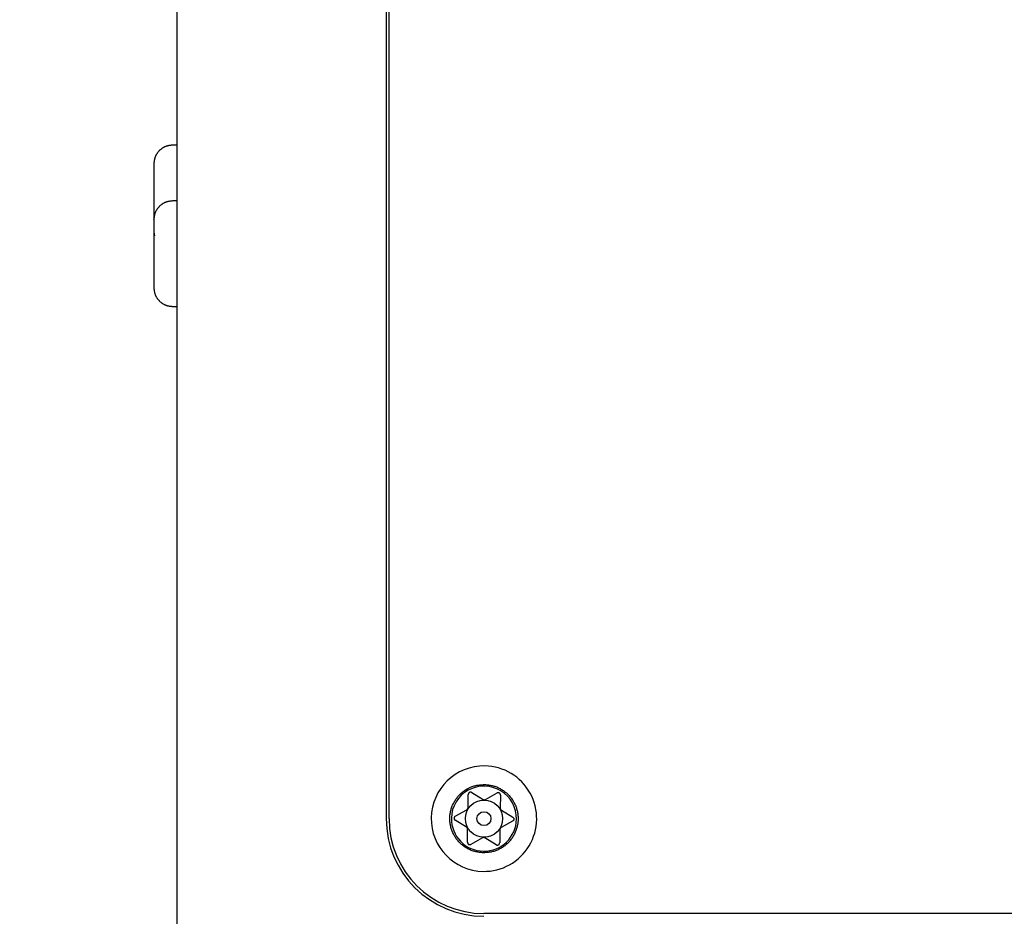
# Model space of a CAD drawing. Extents: x -883 to 1288, y -1228 to 1256.
# Drawn here: x -742 to -672, y -451 to -387 of the extents above; entities that cross this region are included whole.
import ezdxf

# ---------------------------------------------------------------- set-up
doc = ezdxf.new("R2010")
doc.units = 0
doc.header["$MEASUREMENT"] = 0
doc.header["$PDSIZE"] = -1
doc.layers.get('0').update_dxf_attribs({"linetype": 'CONTINUOUS'})
doc.layers.get('DEFPOINTS').update_dxf_attribs({"linetype": 'CONTINUOUS'})
doc.layers.add('_25', color=7, linetype='CONTINUOUS')
doc.styles.add('SLDTEXTSTYLE2', font='TXT', dxfattribs={"width": 0.605})
doc.dimstyles.new('SLDDIMSTYLE0', dxfattribs={"dimtxt": 40, "dimasz": 40, "dimexe": 0, "dimexo": 0.0625, "dimgap": 10, "dimtad": 1, "dimdec": 4, "dimrnd": 1e-09, "dimzin": 12, "dimdsep": 46, "dimtxsty": 'Standard', "dimsah": 1, "dimcen": 0.09, "dimadec": 0, "dimazin": 0, "dimtfac": 1, "dimtdec": 4, "dimtofl": 0, "dimtmove": 0, "dimatfit": 3, "dimfxl": 1, "dimtolj": 1, "dimtzin": 0, "dimarcsym": 0})

# ---------------------------------------------------------------- blocks, each defined once
blk = doc.blocks.new('_D_3')
at = {"layer": '_25', "color": 0}
for p, q in [((-727.963, -325.804), (-832.638, -325.804)), ((-832.638, -425.804), (-832.638, -365.804)), ((-731.046, -465.804), (-832.638, -465.804))]:
    blk.add_line(p, q, dxfattribs=at)
for points in [[(-825.971, -365.804), (-839.305, -365.804), (-832.638, -325.804)], [(-839.305, -425.804), (-825.971, -425.804), (-832.638, -465.804)]]:
    blk.add_solid(points, dxfattribs=at)
at = {"layer": 'DEFPOINTS', "color": 0}
for p in [(-832.638, -325.804), (-727.901, -325.804), (-730.984, -465.804)]:
    blk.add_point(p, dxfattribs=at)
at = {"layer": '_25', "color": 0, "linetype": 'Continuous', "style": 'SLDTEXTSTYLE2', "width": 0.605}
blk.add_text('140', height=40, rotation=90, dxfattribs=at).set_placement((-842.638, -422.021))

msp = doc.modelspace()

# ---------------------------------------------------------------- linework, layer by layer
at = {"linetype": 'Continuous'}
for p, q in [((-730.98364, -328.60392), (-730.98364, -463.00391)), ((-715.98364, -347.80391), (-715.98364, -443.80391)), ((-715.78364, -443.80391), (-715.78364, -347.80391)), ((-730.98364, -395.52391), (-731.30347, -395.52391)), ((-730.98364, -399.52391), (-731.30347, -399.52391)), ((-732.63681, -401.73817), (-732.5826, -402.02459)), ((-731.30347, -407.08391), (-730.98364, -407.08391)), ((-710.1255, -443.02194), (-710.10975, -442.07364)), ((-709.85739, -441.93348), (-709.04401, -442.42127)), ((-708.87737, -442.42404), (-708.04824, -441.96354)), ((-707.80067, -442.11201), (-707.81642, -443.06031)), ((-711.04036, -443.62538), (-710.21123, -443.16488)), ((-707.73551, -443.20601), (-706.92213, -443.69381)), ((-710.23178, -444.40181), (-711.04516, -443.91401)), ((-706.92692, -443.98244), (-707.75605, -444.44295)), ((-710.16662, -445.49581), (-710.15085, -444.54751)), ((-707.84177, -444.58588), (-707.85753, -445.53418)), ((-709.08992, -445.18378), (-709.91905, -445.64429)), ((-708.1099, -445.67434), (-708.92326, -445.18655)), ((-352.98364, -450.60391), (-708.98364, -450.60391))]:
    msp.add_line(p, q, dxfattribs=at)
for points in [[(-731.30347, -395.52391), (-731.3361, -395.52743), (-731.36871, -395.53102), (-731.40128, -395.53474), (-731.43379, -395.53867), (-731.46623, -395.54286), (-731.49857, -395.54739), (-731.53079, -395.55231), (-731.56287, -395.55771), (-731.5948, -395.56365), (-731.62655, -395.57019), (-731.6581, -395.57739), (-731.68944, -395.58534), (-731.72055, -395.59409), (-731.7514, -395.60372), (-731.78197, -395.61428), (-731.81226, -395.62584), (-731.84223, -395.6384), (-731.87188, -395.65192), (-731.90118, -395.66633), (-731.93014, -395.68159), (-731.95872, -395.69765), (-731.98692, -395.71444), (-732.01472, -395.73193), (-732.04211, -395.75006), (-732.06907, -395.7688), (-732.09558, -395.78814), (-732.12162, -395.80808), (-732.14718, -395.82862), (-732.17222, -395.84976), (-732.19674, -395.87151), (-732.22072, -395.89385), (-732.24413, -395.91679), (-732.26696, -395.94033), (-732.2892, -395.96445), (-732.31085, -395.98912), (-732.33191, -396.01434), (-732.35239, -396.04008), (-732.37227, -396.06632), (-732.39155, -396.09305), (-732.41024, -396.12024), (-732.42833, -396.14787), (-732.4458, -396.17593), (-732.46259, -396.20441), (-732.47866, -396.23329), (-732.49394, -396.26256), (-732.50838, -396.2922), (-732.52194, -396.3222), (-732.53456, -396.35255), (-732.54618, -396.38323), (-732.5568, -396.41422), (-732.56647, -396.44552), (-732.57526, -396.47708), (-732.58324, -396.50891), (-732.59048, -396.54096), (-732.59704, -396.57323), (-732.60299, -396.60568), (-732.6084, -396.63831), (-732.61334, -396.67108), (-732.61787, -396.70398), (-732.62206, -396.73699), (-732.62599, -396.77008), (-732.62971, -396.80324), (-732.63329, -396.83643), (-732.63681, -396.86965)], [(-731.30347, -399.52392), (-731.3361, -399.52744), (-731.36871, -399.53103), (-731.40128, -399.53475), (-731.43379, -399.53867), (-731.46623, -399.54287), (-731.49857, -399.54739), (-731.53078, -399.55232), (-731.56287, -399.55772), (-731.59479, -399.56365), (-731.62654, -399.57019), (-731.6581, -399.5774), (-731.68944, -399.58535), (-731.72054, -399.5941), (-731.75139, -399.60372), (-731.78197, -399.61428), (-731.81225, -399.62585), (-731.84222, -399.63841), (-731.87187, -399.65192), (-731.90118, -399.66634), (-731.93013, -399.6816), (-731.95871, -399.69765), (-731.98691, -399.71445), (-732.01472, -399.73194), (-732.0421, -399.75006), (-732.06906, -399.7688), (-732.09557, -399.78814), (-732.12162, -399.80808), (-732.14717, -399.82862), (-732.17222, -399.84976), (-732.19674, -399.8715), (-732.22072, -399.89385), (-732.24413, -399.91679), (-732.26696, -399.94032), (-732.2892, -399.96444), (-732.31085, -399.98912), (-732.33192, -400.01433), (-732.35239, -400.04007), (-732.37227, -400.06632), (-732.39155, -400.09304), (-732.41024, -400.12023), (-732.42834, -400.14787), (-732.4458, -400.17593), (-732.4626, -400.20441), (-732.47866, -400.23329), (-732.49394, -400.26255), (-732.50839, -400.29219), (-732.52194, -400.32219), (-732.53456, -400.35254), (-732.54618, -400.38322), (-732.5568, -400.41422), (-732.56647, -400.44551), (-732.57526, -400.47708), (-732.58324, -400.5089), (-732.59048, -400.54095), (-732.59704, -400.57322), (-732.60299, -400.60568), (-732.6084, -400.6383), (-732.61334, -400.67108), (-732.61787, -400.70398), (-732.62206, -400.73698), (-732.62599, -400.77007), (-732.62971, -400.80323), (-732.63329, -400.83643), (-732.63681, -400.86964)], [(-732.63681, -405.73818), (-732.63329, -405.7714), (-732.62971, -405.8046), (-732.62599, -405.83775), (-732.62206, -405.87084), (-732.61787, -405.90385), (-732.61334, -405.93675), (-732.6084, -405.96952), (-732.60299, -406.00215), (-732.59704, -406.03461), (-732.59048, -406.06687), (-732.58324, -406.09893), (-732.57526, -406.13075), (-732.56647, -406.16232), (-732.5568, -406.19361), (-732.54618, -406.2246), (-732.53456, -406.25528), (-732.52194, -406.28563), (-732.50838, -406.31563), (-732.49394, -406.34527), (-732.47866, -406.37454), (-732.46259, -406.40342), (-732.4458, -406.43189), (-732.42833, -406.45996), (-732.41024, -406.48759), (-732.39155, -406.51478), (-732.37226, -406.5415), (-732.35238, -406.56775), (-732.33191, -406.59349), (-732.31085, -406.6187), (-732.28919, -406.64338), (-732.26695, -406.66749), (-732.24412, -406.69103), (-732.22071, -406.71397), (-732.19674, -406.73632), (-732.17222, -406.75806), (-732.14717, -406.7792), (-732.12161, -406.79975), (-732.09557, -406.81969), (-732.06906, -406.83903), (-732.0421, -406.85776), (-732.01472, -406.87589), (-731.98691, -406.89338), (-731.95871, -406.91018), (-731.93013, -406.92623), (-731.90118, -406.94149), (-731.87187, -406.9559), (-731.84222, -406.96941), (-731.81225, -406.98198), (-731.78196, -406.99354), (-731.75139, -407.0041), (-731.72054, -407.01372), (-731.68943, -407.02247), (-731.65809, -407.03042), (-731.62654, -407.03763), (-731.59479, -407.04417), (-731.56286, -407.0501), (-731.53078, -407.0555), (-731.49856, -407.06043), (-731.46623, -407.06496), (-731.43379, -407.06915), (-731.40128, -407.07307), (-731.36871, -407.0768), (-731.3361, -407.08038), (-731.30347, -407.08391)], [(-709.02429, -446.25024), (-709.09278, -446.24336), (-709.16121, -446.23624), (-709.22952, -446.22867), (-709.29768, -446.22039), (-709.36561, -446.21119), (-709.43327, -446.20083), (-709.50059, -446.18908), (-709.56754, -446.1757), (-709.63403, -446.16047), (-709.70004, -446.14315), (-709.76549, -446.12355), (-709.83034, -446.10167), (-709.89453, -446.07758), (-709.95801, -446.05138), (-710.02073, -446.02313), (-710.08264, -445.99291), (-710.14368, -445.96081), (-710.2038, -445.92689), (-710.26295, -445.89123), (-710.32107, -445.85392), (-710.37812, -445.81502), (-710.43404, -445.77463), (-710.48878, -445.73281), (-710.54228, -445.68962), (-710.59453, -445.64509), (-710.64548, -445.59923), (-710.69511, -445.55204), (-710.74338, -445.50353), (-710.79027, -445.45371), (-710.83575, -445.40258), (-710.87977, -445.35017), (-710.92232, -445.2965), (-710.96336, -445.24162), (-711.00286, -445.18559), (-711.04078, -445.12845), (-711.0771, -445.07027), (-711.11178, -445.01108), (-711.14478, -444.95094), (-711.17608, -444.8899), (-711.20565, -444.82802), (-711.23347, -444.76534), (-711.25953, -444.7019), (-711.2838, -444.63777), (-711.30627, -444.57299), (-711.32691, -444.5076), (-711.34572, -444.44166), (-711.36267, -444.37522), (-711.37774, -444.30832), (-711.39093, -444.24103), (-711.40222, -444.17338), (-711.41162, -444.10544), (-711.41912, -444.03727), (-711.42471, -443.96891), (-711.42839, -443.90042), (-711.43014, -443.83185), (-711.42997, -443.76326), (-711.42786, -443.6947), (-711.42383, -443.62623), (-711.41788, -443.5579), (-711.41003, -443.48976), (-711.40027, -443.42187), (-711.38861, -443.35429), (-711.37507, -443.28705), (-711.35966, -443.22023), (-711.34237, -443.15387), (-711.32322, -443.08803), (-711.30224, -443.02275), (-711.27943, -442.95809), (-711.25482, -442.89409), (-711.22843, -442.8308), (-711.20028, -442.76827), (-711.17039, -442.70655), (-711.13878, -442.64568), (-711.10547, -442.58571), (-711.07049, -442.5267), (-711.03387, -442.4687), (-710.99564, -442.41175), (-710.95584, -442.3559), (-710.9145, -442.30121), (-710.87166, -442.24773), (-710.82735, -442.1955), (-710.78161, -442.14458), (-710.73446, -442.095), (-710.68594, -442.04676), (-710.63609, -441.99988), (-710.58492, -441.95437), (-710.53247, -441.91022), (-710.47877, -441.86745), (-710.42386, -441.82607), (-710.36776, -441.78609), (-710.31053, -441.74758), (-710.25222, -441.7106), (-710.19289, -441.67524), (-710.13259, -441.64157), (-710.07137, -441.60966), (-710.0093, -441.5796), (-709.94643, -441.55146), (-709.8828, -441.52531), (-709.81848, -441.50123), (-709.75353, -441.47929), (-709.68799, -441.45958), (-709.62192, -441.44216), (-709.55538, -441.42704), (-709.48841, -441.41403), (-709.42106, -441.40288), (-709.35338, -441.39337), (-709.28542, -441.38527), (-709.21722, -441.37833), (-709.14883, -441.37232), (-709.08029, -441.36702), (-709.01167, -441.36218), (-708.94299, -441.35758)], [(-708.94299, -441.35758), (-708.87451, -441.36446), (-708.80608, -441.37158), (-708.73776, -441.37915), (-708.6696, -441.38743), (-708.60167, -441.39663), (-708.53401, -441.40699), (-708.46669, -441.41874), (-708.39975, -441.43211), (-708.33325, -441.44735), (-708.26724, -441.46467), (-708.20179, -441.48427), (-708.13694, -441.50615), (-708.07275, -441.53023), (-708.00927, -441.55644), (-707.94655, -441.58469), (-707.88464, -441.6149), (-707.8236, -441.64701), (-707.76348, -441.68093), (-707.70434, -441.71659), (-707.64621, -441.7539), (-707.58916, -441.7928), (-707.53324, -441.83319), (-707.4785, -441.87501), (-707.425, -441.91819), (-707.37275, -441.96272), (-707.3218, -442.00859), (-707.27217, -442.05578), (-707.22389, -442.10429), (-707.177, -442.15411), (-707.13153, -442.20523), (-707.0875, -442.25764), (-707.04495, -442.31132), (-707.00391, -442.36619), (-706.96442, -442.42223), (-706.9265, -442.47936), (-706.89018, -442.53755), (-706.85551, -442.59674), (-706.8225, -442.65688), (-706.7912, -442.71792), (-706.76163, -442.7798), (-706.73381, -442.84249), (-706.70775, -442.90592), (-706.68348, -442.97005), (-706.66101, -443.03483), (-706.64036, -443.10022), (-706.62155, -443.16616), (-706.6046, -443.2326), (-706.58953, -443.2995), (-706.57634, -443.36679), (-706.56504, -443.43444), (-706.55564, -443.50238), (-706.54815, -443.57055), (-706.54256, -443.63891), (-706.53888, -443.7074), (-706.53713, -443.77597), (-706.5373, -443.84456), (-706.53941, -443.91312), (-706.54344, -443.98159), (-706.54939, -444.04992), (-706.55724, -444.11806), (-706.567, -444.18595), (-706.57866, -444.25354), (-706.5922, -444.32077), (-706.60761, -444.38759), (-706.6249, -444.45395), (-706.64405, -444.51979), (-706.66503, -444.58507), (-706.68784, -444.64973), (-706.71245, -444.71373), (-706.73884, -444.77702), (-706.76699, -444.83955), (-706.79688, -444.90128), (-706.82849, -444.96215), (-706.8618, -445.02211), (-706.89678, -445.08112), (-706.93341, -445.13912), (-706.97163, -445.19608), (-707.01143, -445.25192), (-707.05277, -445.30661), (-707.09561, -445.36009), (-707.13992, -445.41232), (-707.18566, -445.46324), (-707.23281, -445.51283), (-707.28133, -445.56106), (-707.33119, -445.60794), (-707.38236, -445.65346), (-707.43481, -445.6976), (-707.48851, -445.74037), (-707.54342, -445.78175), (-707.59952, -445.82173), (-707.65675, -445.86025), (-707.71506, -445.89722), (-707.77439, -445.93258), (-707.83469, -445.96625), (-707.89591, -445.99816), (-707.95798, -446.02822), (-708.02086, -446.05636), (-708.08448, -446.08251), (-708.1488, -446.10659), (-708.21375, -446.12853), (-708.27929, -446.14824), (-708.34536, -446.16566), (-708.4119, -446.18078), (-708.47887, -446.19379), (-708.54622, -446.20494), (-708.6139, -446.21445), (-708.68186, -446.22255), (-708.75006, -446.22949), (-708.81846, -446.2355), (-708.88699, -446.2408), (-708.95562, -446.24563), (-709.02429, -446.25024)], [(-709.85739, -441.93348), (-709.86178, -441.93138), (-709.86619, -441.9293), (-709.8706, -441.92725), (-709.87502, -441.92525), (-709.87946, -441.92331), (-709.88392, -441.92144), (-709.88841, -441.91967), (-709.89293, -441.91801), (-709.89748, -441.91647), (-709.90208, -441.91507), (-709.90671, -441.91383), (-709.9114, -441.91275), (-709.91613, -441.91186), (-709.9209, -441.91113), (-709.9257, -441.91056), (-709.93053, -441.91015), (-709.93537, -441.90988), (-709.94022, -441.90976), (-709.94508, -441.90977), (-709.94993, -441.90992), (-709.95478, -441.9102), (-709.95961, -441.91062), (-709.96443, -441.91117), (-709.96924, -441.91186), (-709.97402, -441.91268), (-709.97877, -441.91364), (-709.9835, -441.91474), (-709.98819, -441.91597), (-709.99284, -441.91734), (-709.99745, -441.91885), (-710.00202, -441.92049), (-710.00654, -441.92227), (-710.011, -441.92419), (-710.01541, -441.92623), (-710.01975, -441.9284), (-710.02403, -441.9307), (-710.02824, -441.93312), (-710.03238, -441.93566), (-710.03644, -441.93832), (-710.04042, -441.9411), (-710.04432, -441.94399), (-710.04812, -441.947), (-710.05184, -441.95011), (-710.05546, -441.95334), (-710.05898, -441.95666), (-710.06241, -441.96009), (-710.06574, -441.96361), (-710.06897, -441.96723), (-710.0721, -441.97095), (-710.07512, -441.97475), (-710.07804, -441.97863), (-710.08085, -441.9826), (-710.08355, -441.98666), (-710.08613, -441.99078), (-710.0886, -441.99498), (-710.09094, -441.99925), (-710.09315, -442.00359), (-710.09524, -442.00798), (-710.09718, -442.01243), (-710.09898, -442.01694), (-710.10064, -442.02149), (-710.10214, -442.02609), (-710.10348, -442.03073), (-710.10466, -442.0354), (-710.10568, -442.04011), (-710.10654, -442.04485), (-710.10728, -442.04961), (-710.1079, -442.05439), (-710.10844, -442.05919), (-710.10891, -442.064), (-710.10934, -442.06881), (-710.10975, -442.07364)], [(-707.80067, -442.11201), (-707.80107, -442.10715), (-707.80148, -442.10231), (-707.80192, -442.09747), (-707.80241, -442.09264), (-707.80295, -442.08782), (-707.80357, -442.08303), (-707.80428, -442.07826), (-707.8051, -442.07351), (-707.80604, -442.0688), (-707.80711, -442.06411), (-707.80833, -442.05947), (-707.80971, -442.05487), (-707.81127, -442.05031), (-707.81299, -442.0458), (-707.81486, -442.04134), (-707.8169, -442.03694), (-707.81907, -442.0326), (-707.82139, -442.02833), (-707.82384, -442.02412), (-707.82643, -442.01998), (-707.82913, -442.01592), (-707.83195, -442.01194), (-707.83488, -442.00804), (-707.83791, -442.00423), (-707.84104, -442.0005), (-707.84428, -441.99687), (-707.84761, -441.99334), (-707.85104, -441.9899), (-707.85456, -441.98656), (-707.85817, -441.98333), (-707.86187, -441.9802), (-707.86566, -441.97718), (-707.86954, -441.97428), (-707.8735, -441.97148), (-707.87755, -441.96881), (-707.88168, -441.96625), (-707.88588, -441.96382), (-707.89015, -441.96151), (-707.89449, -441.95932), (-707.89889, -441.95726), (-707.90335, -441.95533), (-707.90787, -441.95354), (-707.91243, -441.95187), (-707.91703, -441.95034), (-707.92168, -441.94894), (-707.92636, -441.94768), (-707.93107, -441.94656), (-707.9358, -441.94558), (-707.94057, -441.94474), (-707.94535, -441.94404), (-707.95015, -441.94347), (-707.95497, -441.94304), (-707.95981, -441.94275), (-707.96466, -441.94259), (-707.96951, -441.94257), (-707.97437, -441.94268), (-707.97923, -441.94293), (-707.98408, -441.94333), (-707.98891, -441.94386), (-707.99373, -441.94454), (-707.99851, -441.94537), (-708.00326, -441.94634), (-708.00797, -441.94747), (-708.01264, -441.94875), (-708.01725, -441.95018), (-708.0218, -441.95177), (-708.02629, -441.95351), (-708.03074, -441.95537), (-708.03515, -441.95732), (-708.03953, -441.95935), (-708.04389, -441.96143), (-708.04824, -441.96354)], [(-710.21123, -443.16488), (-710.20822, -443.1628), (-710.20522, -443.16072), (-710.20223, -443.15863), (-710.19925, -443.15652), (-710.19629, -443.1544), (-710.19336, -443.15225), (-710.19045, -443.15007), (-710.18757, -443.14787), (-710.18473, -443.14562), (-710.18193, -443.14333), (-710.17917, -443.141), (-710.17647, -443.13861), (-710.17382, -443.13617), (-710.17123, -443.13367), (-710.16871, -443.1311), (-710.16625, -443.12846), (-710.16386, -443.12575), (-710.16155, -443.12297), (-710.1593, -443.12013), (-710.15713, -443.11723), (-710.15502, -443.11427), (-710.15299, -443.11126), (-710.15102, -443.10819), (-710.14913, -443.10507), (-710.1473, -443.10191), (-710.14555, -443.0987), (-710.14387, -443.09545), (-710.14225, -443.09217), (-710.14071, -443.08885), (-710.13924, -443.0855), (-710.13783, -443.08212), (-710.1365, -443.07871), (-710.13524, -443.07528), (-710.13405, -443.07183), (-710.13293, -443.06836), (-710.13189, -443.06486), (-710.13092, -443.06135), (-710.13003, -443.05782), (-710.12922, -443.05428), (-710.12848, -443.05072), (-710.12783, -443.04715), (-710.12725, -443.04357), (-710.12676, -443.03998), (-710.12635, -443.03638), (-710.12602, -443.03278), (-710.12578, -443.02917), (-710.12562, -443.02555), (-710.1255, -443.02194)], [(-709.04401, -442.42127), (-709.04071, -442.42284), (-709.0374, -442.42439), (-709.0341, -442.42594), (-709.03078, -442.42747), (-709.02746, -442.42897), (-709.02414, -442.43044), (-709.0208, -442.43187), (-709.01745, -442.43326), (-709.01408, -442.43459), (-709.0107, -442.43587), (-709.0073, -442.43709), (-709.00388, -442.43824), (-709.00044, -442.43931), (-708.99698, -442.4403), (-708.9935, -442.44121), (-708.98998, -442.44201), (-708.98644, -442.44273), (-708.98288, -442.44334), (-708.9793, -442.44387), (-708.9757, -442.4443), (-708.97208, -442.44464), (-708.96845, -442.4449), (-708.96481, -442.44507), (-708.96117, -442.44515), (-708.95752, -442.44515), (-708.95386, -442.44506), (-708.95021, -442.4449), (-708.94656, -442.44465), (-708.94291, -442.44433), (-708.93927, -442.44393), (-708.93564, -442.44345), (-708.93203, -442.44291), (-708.92843, -442.44228), (-708.92484, -442.44159), (-708.92128, -442.44082), (-708.91773, -442.43998), (-708.91421, -442.43906), (-708.91071, -442.43806), (-708.90723, -442.437), (-708.90378, -442.43585), (-708.90036, -442.43464), (-708.89698, -442.43334), (-708.89362, -442.43198), (-708.8903, -442.43053), (-708.88701, -442.42901), (-708.88377, -442.42742), (-708.88055, -442.42575), (-708.87737, -442.42404)], [(-711.04036, -443.62538), (-711.04394, -443.62787), (-711.04752, -443.63037), (-711.05108, -443.63288), (-711.05461, -443.63542), (-711.05812, -443.63799), (-711.0616, -443.6406), (-711.06503, -443.64326), (-711.06841, -443.64598), (-711.07173, -443.64876), (-711.07499, -443.65161), (-711.07818, -443.65454), (-711.08129, -443.65756), (-711.08431, -443.66068), (-711.08724, -443.6639), (-711.09007, -443.66721), (-711.09281, -443.67062), (-711.09544, -443.67411), (-711.09797, -443.67769), (-711.10038, -443.68135), (-711.10268, -443.68508), (-711.10487, -443.68887), (-711.10694, -443.69273), (-711.10888, -443.69665), (-711.1107, -443.70062), (-711.11239, -443.70464), (-711.11395, -443.7087), (-711.11537, -443.7128), (-711.11667, -443.71693), (-711.11786, -443.7211), (-711.11894, -443.7253), (-711.11992, -443.72952), (-711.12082, -443.73377), (-711.12165, -443.73804), (-711.1224, -443.74233), (-711.1231, -443.74663), (-711.12375, -443.75095), (-711.12437, -443.75529), (-711.12495, -443.75962), (-711.12552, -443.76397), (-711.12607, -443.76831)], [(-707.81642, -443.06031), (-707.81612, -443.06395), (-707.81582, -443.06759), (-707.81551, -443.07123), (-707.81517, -443.07486), (-707.81481, -443.07848), (-707.81442, -443.0821), (-707.81399, -443.08571), (-707.81352, -443.0893), (-707.813, -443.09289), (-707.81242, -443.09645), (-707.81177, -443.10001), (-707.81106, -443.10354), (-707.81027, -443.10706), (-707.80939, -443.11055), (-707.80843, -443.11402), (-707.80737, -443.11747), (-707.80622, -443.12089), (-707.80498, -443.12428), (-707.80364, -443.12765), (-707.80221, -443.13098), (-707.8007, -443.13428), (-707.79911, -443.13755), (-707.79743, -443.14079), (-707.79568, -443.14399), (-707.79385, -443.14715), (-707.79195, -443.15027), (-707.78998, -443.15335), (-707.78794, -443.15639), (-707.78584, -443.15939), (-707.78368, -443.16234), (-707.78145, -443.16525), (-707.77917, -443.1681), (-707.77683, -443.17091), (-707.77444, -443.17367), (-707.77199, -443.17637), (-707.76949, -443.17902), (-707.76693, -443.18161), (-707.76432, -443.18415), (-707.76166, -443.18663), (-707.75894, -443.18904), (-707.75618, -443.19139), (-707.75337, -443.19368), (-707.7505, -443.19591), (-707.74759, -443.19806), (-707.74463, -443.20015), (-707.74163, -443.20216), (-707.73858, -443.20411), (-707.73551, -443.20601)], [(-706.92213, -443.69381), (-706.91863, -443.69642), (-706.91514, -443.69903), (-706.91166, -443.70167), (-706.90821, -443.70432), (-706.90479, -443.70701), (-706.9014, -443.70973), (-706.89806, -443.7125), (-706.89477, -443.71533), (-706.89154, -443.71822), (-706.88838, -443.72118), (-706.88529, -443.72421), (-706.88229, -443.72733), (-706.87937, -443.73055), (-706.87655, -443.73386), (-706.87382, -443.73727), (-706.8712, -443.74077), (-706.86869, -443.74435), (-706.86628, -443.74801), (-706.86399, -443.75174), (-706.86181, -443.75554), (-706.85975, -443.75941), (-706.85781, -443.76334), (-706.856, -443.76732), (-706.85431, -443.77134), (-706.85276, -443.77542), (-706.85134, -443.77953), (-706.85005, -443.78367), (-706.84889, -443.78785), (-706.84784, -443.79205), (-706.8469, -443.79628), (-706.84606, -443.80053), (-706.8453, -443.80481), (-706.84462, -443.80911), (-706.844, -443.81342), (-706.84345, -443.81775), (-706.84294, -443.82208), (-706.84247, -443.82643), (-706.84203, -443.83079), (-706.84161, -443.83515), (-706.8412, -443.83951)], [(-711.12607, -443.76831), (-711.1257, -443.77267), (-711.12533, -443.77703), (-711.12493, -443.78138), (-711.1245, -443.78572), (-711.12402, -443.79005), (-711.1235, -443.79437), (-711.12291, -443.79868), (-711.12224, -443.80298), (-711.1215, -443.80725), (-711.12065, -443.81151), (-711.1197, -443.81574), (-711.11864, -443.81995), (-711.11745, -443.82412), (-711.11612, -443.82827), (-711.11466, -443.83239), (-711.11308, -443.83646), (-711.11136, -443.84049), (-711.10952, -443.84447), (-711.10756, -443.84838), (-711.10548, -443.85224), (-711.10328, -443.85603), (-711.10097, -443.85975), (-711.09855, -443.86339), (-711.09602, -443.86694), (-711.09338, -443.87041), (-711.09064, -443.87378), (-711.08781, -443.87705), (-711.08488, -443.88024), (-711.08187, -443.88334), (-711.07878, -443.88637), (-711.07562, -443.88933), (-711.07239, -443.89223), (-711.06911, -443.89507), (-711.06578, -443.89787), (-711.06241, -443.90062), (-711.059, -443.90334), (-711.05556, -443.90603), (-711.05211, -443.9087), (-711.04864, -443.91136), (-711.04516, -443.91401)], [(-710.15085, -444.54751), (-710.15115, -444.54387), (-710.15145, -444.54023), (-710.15177, -444.53659), (-710.1521, -444.53296), (-710.15246, -444.52934), (-710.15285, -444.52572), (-710.15328, -444.52211), (-710.15376, -444.51852), (-710.15428, -444.51493), (-710.15486, -444.51137), (-710.15551, -444.50781), (-710.15623, -444.50428), (-710.15702, -444.50077), (-710.15789, -444.49727), (-710.15885, -444.4938), (-710.15991, -444.49035), (-710.16106, -444.48693), (-710.16231, -444.48354), (-710.16365, -444.48017), (-710.16507, -444.47684), (-710.16658, -444.47354), (-710.16818, -444.47027), (-710.16985, -444.46703), (-710.1716, -444.46383), (-710.17343, -444.46067), (-710.17533, -444.45755), (-710.1773, -444.45447), (-710.17934, -444.45143), (-710.18144, -444.44843), (-710.18361, -444.44548), (-710.18583, -444.44258), (-710.18811, -444.43972), (-710.19045, -444.43691), (-710.19285, -444.43415), (-710.19529, -444.43145), (-710.1978, -444.4288), (-710.20035, -444.42621), (-710.20296, -444.42367), (-710.20563, -444.42119), (-710.20834, -444.41878), (-710.2111, -444.41643), (-710.21392, -444.41414), (-710.21678, -444.41191), (-710.21969, -444.40976), (-710.22265, -444.40767), (-710.22565, -444.40566), (-710.2287, -444.40371), (-710.23178, -444.40181)], [(-707.75605, -444.44295), (-707.75906, -444.44503), (-707.76206, -444.44711), (-707.76505, -444.4492), (-707.76803, -444.45131), (-707.77099, -444.45343), (-707.77393, -444.45558), (-707.77684, -444.45775), (-707.77972, -444.45996), (-707.78256, -444.46221), (-707.78536, -444.46449), (-707.78811, -444.46683), (-707.79081, -444.46921), (-707.79346, -444.47166), (-707.79605, -444.47416), (-707.79858, -444.47673), (-707.80103, -444.47937), (-707.80342, -444.48207), (-707.80573, -444.48485), (-707.80798, -444.48769), (-707.81015, -444.49059), (-707.81226, -444.49355), (-707.81429, -444.49657), (-707.81626, -444.49964), (-707.81815, -444.50275), (-707.81997, -444.50592), (-707.82173, -444.50912), (-707.82341, -444.51237), (-707.82503, -444.51566), (-707.82657, -444.51898), (-707.82804, -444.52233), (-707.82945, -444.5257), (-707.83079, -444.52911), (-707.83205, -444.53254), (-707.83324, -444.53599), (-707.83436, -444.53946), (-707.83541, -444.54296), (-707.83638, -444.54647), (-707.83727, -444.55), (-707.83808, -444.55354), (-707.83882, -444.5571), (-707.83947, -444.56067), (-707.84005, -444.56425), (-707.84054, -444.56784), (-707.84095, -444.57144), (-707.84127, -444.57504), (-707.84151, -444.57865), (-707.84166, -444.58227), (-707.84177, -444.58588)], [(-706.8412, -443.83951), (-706.84171, -443.84385), (-706.84223, -443.84819), (-706.84278, -443.85253), (-706.84335, -443.85686), (-706.84397, -443.86117), (-706.84464, -443.86547), (-706.84537, -443.86976), (-706.84618, -443.87403), (-706.84707, -443.87828), (-706.84805, -443.8825), (-706.84914, -443.8867), (-706.85034, -443.89087), (-706.85167, -443.89501), (-706.85314, -443.89911), (-706.85473, -443.90318), (-706.85645, -443.9072), (-706.8583, -443.91116), (-706.86027, -443.91508), (-706.86237, -443.91893), (-706.86457, -443.92272), (-706.8669, -443.92643), (-706.86933, -443.93007), (-706.87187, -443.93362), (-706.87452, -443.93709), (-706.87727, -443.94047), (-706.88012, -443.94375), (-706.88306, -443.94693), (-706.88609, -443.95001), (-706.88921, -443.95302), (-706.8924, -443.95594), (-706.89566, -443.95879), (-706.89898, -443.96158), (-706.90235, -443.96431), (-706.90577, -443.967), (-706.90923, -443.96964), (-706.91273, -443.97224), (-706.91626, -443.97482), (-706.9198, -443.97737), (-706.92336, -443.97991), (-706.92692, -443.98244)], [(-708.92326, -445.18655), (-708.92657, -445.18497), (-708.92987, -445.1834), (-708.93318, -445.18184), (-708.9365, -445.1803), (-708.93982, -445.17879), (-708.94315, -445.17731), (-708.94649, -445.17587), (-708.94984, -445.17448), (-708.95321, -445.17314), (-708.9566, -445.17186), (-708.96, -445.17065), (-708.96342, -445.16951), (-708.96687, -445.16845), (-708.97034, -445.16747), (-708.97383, -445.16659), (-708.97735, -445.16581), (-708.9809, -445.16513), (-708.98447, -445.16454), (-708.98806, -445.16405), (-708.99167, -445.16364), (-708.99529, -445.16332), (-708.99892, -445.16308), (-709.00257, -445.16292), (-709.00622, -445.16284), (-709.00987, -445.16283), (-709.01353, -445.16289), (-709.01718, -445.16302), (-709.02083, -445.16322), (-709.02448, -445.16351), (-709.02811, -445.16387), (-709.03173, -445.16431), (-709.03534, -445.16483), (-709.03894, -445.16543), (-709.04251, -445.16611), (-709.04607, -445.16687), (-709.0496, -445.16773), (-709.0531, -445.16866), (-709.05658, -445.16969), (-709.06002, -445.1708), (-709.06343, -445.17201), (-709.06681, -445.17329), (-709.07017, -445.17466), (-709.0735, -445.17608), (-709.0768, -445.17756), (-709.0801, -445.17908), (-709.08338, -445.18063), (-709.08665, -445.1822), (-709.08992, -445.18378)], [(-710.16662, -445.49581), (-710.16622, -445.50066), (-710.1658, -445.50551), (-710.16536, -445.51035), (-710.16487, -445.51517), (-710.16432, -445.51998), (-710.1637, -445.52478), (-710.16299, -445.52955), (-710.16217, -445.53429), (-710.16124, -445.539), (-710.16017, -445.54368), (-710.15895, -445.54833), (-710.15757, -445.55293), (-710.15601, -445.55749), (-710.1543, -445.56199), (-710.15242, -445.56645), (-710.15039, -445.57085), (-710.14822, -445.57519), (-710.14591, -445.57946), (-710.14346, -445.58367), (-710.14088, -445.58781), (-710.13818, -445.59187), (-710.13536, -445.59585), (-710.13244, -445.59975), (-710.12941, -445.60356), (-710.12627, -445.60728), (-710.12304, -445.61091), (-710.11971, -445.61445), (-710.11628, -445.61788), (-710.11277, -445.62122), (-710.10915, -445.62445), (-710.10545, -445.62758), (-710.10167, -445.6306), (-710.09779, -445.63351), (-710.09383, -445.6363), (-710.08979, -445.63897), (-710.08567, -445.64153), (-710.08148, -445.64396), (-710.07721, -445.64627), (-710.07288, -445.64846), (-710.06848, -445.65052), (-710.06403, -445.65245), (-710.05952, -445.65425), (-710.05496, -445.65592), (-710.05035, -445.65746), (-710.0457, -445.65886), (-710.04102, -445.66012), (-710.0363, -445.66124), (-710.03155, -445.66223), (-710.02678, -445.66307), (-710.02198, -445.66378), (-710.01717, -445.66434), (-710.01234, -445.66477), (-710.0075, -445.66506), (-710.00265, -445.66521), (-709.9978, -445.66522), (-709.99295, -445.66509), (-709.98811, -445.66482), (-709.98327, -445.66441), (-709.97844, -445.66387), (-709.97363, -445.66318), (-709.96885, -445.66236), (-709.96409, -445.66139), (-709.95936, -445.66029), (-709.95467, -445.65905), (-709.95002, -445.65767), (-709.94542, -445.65615), (-709.94088, -445.6545), (-709.93639, -445.6527), (-709.93197, -445.65077), (-709.92762, -445.6487), (-709.92332, -445.64652), (-709.91905, -445.64429)], [(-708.1099, -445.67434), (-708.1055, -445.67643), (-708.1011, -445.67849), (-708.09669, -445.68053), (-708.09226, -445.68252), (-708.08782, -445.68445), (-708.08336, -445.68631), (-708.07887, -445.68808), (-708.07436, -445.68975), (-708.06981, -445.6913), (-708.06522, -445.69271), (-708.06059, -445.69398), (-708.05591, -445.69508), (-708.05119, -445.69601), (-708.04643, -445.69678), (-708.04163, -445.69738), (-708.03681, -445.69782), (-708.03197, -445.69811), (-708.02711, -445.69824), (-708.02224, -445.69822), (-708.01737, -445.69805), (-708.0125, -445.69774), (-708.00764, -445.69729), (-708.0028, -445.69671), (-707.99798, -445.69599), (-707.99319, -445.69514), (-707.98843, -445.69415), (-707.98371, -445.69304), (-707.97902, -445.69179), (-707.97437, -445.69042), (-707.96976, -445.68891), (-707.9652, -445.68727), (-707.96069, -445.6855), (-707.95624, -445.6836), (-707.95184, -445.68157), (-707.9475, -445.67941), (-707.94323, -445.67712), (-707.93902, -445.6747), (-707.93489, -445.67216), (-707.93083, -445.6695), (-707.92685, -445.66672), (-707.92295, -445.66383), (-707.91914, -445.66082), (-707.91541, -445.65771), (-707.91178, -445.65448), (-707.90824, -445.65116), (-707.90481, -445.64773), (-707.90148, -445.64421), (-707.89825, -445.64059), (-707.89513, -445.63688), (-707.89212, -445.63307), (-707.88922, -445.62919), (-707.88644, -445.62522), (-707.88377, -445.62117), (-707.88122, -445.61705), (-707.87878, -445.61286), (-707.87647, -445.60859), (-707.87428, -445.60426), (-707.87221, -445.59987), (-707.87027, -445.59541), (-707.86846, -445.59091), (-707.86678, -445.58635), (-707.86524, -445.58174), (-707.86383, -445.5771), (-707.86256, -445.57242), (-707.86143, -445.5677), (-707.86045, -445.56296), (-707.85961, -445.5582), (-707.85892, -445.55341), (-707.85838, -445.54862), (-707.858, -445.54381), (-707.85773, -445.539), (-707.85753, -445.53418)]]:
    msp.add_lwpolyline(points, dxfattribs=at)
for points in [[(-732.63681, -396.86965, 0), (-732.63681, -396.86717, 0), (-732.63681, -396.86494, 0), (-732.63681, -396.86322, 0), (-732.63681, -396.86228, 0), (-732.63681, -396.86237, 0), (-732.63681, -396.86374, 0), (-732.63681, -396.86665, 0), (-732.63681, -396.87137, 0), (-732.63681, -396.8781, 0), (-732.63681, -396.88684, 0), (-732.63681, -396.89752, 0), (-732.63681, -396.91007, 0), (-732.63681, -396.92442, 0), (-732.63681, -396.9405, 0), (-732.63681, -396.95824, 0), (-732.63681, -396.97756, 0), (-732.63681, -396.9984, 0), (-732.63681, -397.0207, 0), (-732.63681, -397.04446, 0), (-732.63681, -397.06967, 0), (-732.63681, -397.09633, 0), (-732.63681, -397.12443, 0), (-732.63681, -397.15398, 0), (-732.63681, -397.18495, 0), (-732.63681, -397.21736, 0), (-732.63681, -397.2512, 0), (-732.63681, -397.28645, 0), (-732.63681, -397.32311, 0), (-732.63681, -397.36112, 0), (-732.63681, -397.40047, 0), (-732.63681, -397.44111, 0), (-732.63681, -397.48303, 0), (-732.63681, -397.52618, 0), (-732.63681, -397.57054, 0), (-732.63681, -397.61606, 0), (-732.63681, -397.66273, 0), (-732.63681, -397.71051, 0), (-732.63681, -397.75936, 0), (-732.63681, -397.80925, 0), (-732.63681, -397.86015, 0), (-732.63681, -397.91201, 0), (-732.63681, -397.96482, 0), (-732.63681, -398.01852, 0), (-732.63681, -398.07309, 0), (-732.63681, -398.12849, 0), (-732.63681, -398.18469, 0), (-732.63681, -398.24164, 0), (-732.63681, -398.29932, 0), (-732.63681, -398.35768, 0), (-732.63681, -398.41668, 0), (-732.63681, -398.47628, 0), (-732.63681, -398.53644, 0), (-732.63681, -398.59713, 0), (-732.63681, -398.6583, 0), (-732.63681, -398.71991, 0), (-732.63681, -398.78192, 0), (-732.63681, -398.84429, 0), (-732.63681, -398.90696, 0), (-732.63681, -398.96989, 0), (-732.63681, -399.03303, 0), (-732.63681, -399.09633, 0), (-732.63681, -399.15974, 0), (-732.63681, -399.22322, 0), (-732.63681, -399.28672, 0), (-732.63681, -399.35021, 0), (-732.63681, -399.41367, 0), (-732.63681, -399.47708, 0), (-732.63681, -399.54041, 0), (-732.63681, -399.60364, 0), (-732.63681, -399.66676, 0), (-732.63681, -399.72974, 0), (-732.63681, -399.79256, 0), (-732.63681, -399.85515, 0), (-732.63681, -399.91746, 0), (-732.63681, -399.9794, 0), (-732.63681, -400.0409, 0), (-732.63681, -400.10188, 0), (-732.63681, -400.16227, 0), (-732.63681, -400.22201, 0), (-732.63681, -400.281, 0), (-732.63681, -400.33918, 0), (-732.63681, -400.39648, 0), (-732.63681, -400.45282, 0), (-732.63681, -400.50812, 0), (-732.63681, -400.56232, 0), (-732.63681, -400.61536, 0), (-732.63681, -400.6673, 0), (-732.63681, -400.71827, 0), (-732.63681, -400.76836, 0), (-732.63681, -400.81768, 0), (-732.63681, -400.86635, 0), (-732.63681, -400.91448, 0), (-732.63681, -400.96217, 0), (-732.63681, -401.00953, 0), (-732.63681, -401.05668, 0), (-732.63681, -401.10371, 0)], [(-732.63681, -400.86964, 0), (-732.63681, -400.86716, 0), (-732.63681, -400.86493, 0), (-732.63681, -400.86322, 0), (-732.63681, -400.86228, 0), (-732.63681, -400.86237, 0), (-732.63681, -400.86374, 0), (-732.63681, -400.86666, 0), (-732.63681, -400.87138, 0), (-732.63681, -400.87811, 0), (-732.63681, -400.88685, 0), (-732.63681, -400.89753, 0), (-732.63681, -400.91008, 0), (-732.63681, -400.92443, 0), (-732.63681, -400.94051, 0), (-732.63681, -400.95824, 0), (-732.63681, -400.97757, 0), (-732.63681, -400.9984, 0), (-732.63681, -401.02071, 0), (-732.63681, -401.04447, 0), (-732.63681, -401.06968, 0), (-732.63681, -401.09633, 0), (-732.63681, -401.12443, 0), (-732.63681, -401.15397, 0), (-732.63681, -401.18495, 0), (-732.63681, -401.21735, 0), (-732.63681, -401.25119, 0), (-732.63681, -401.28645, 0), (-732.63681, -401.3231, 0), (-732.63681, -401.36111, 0), (-732.63681, -401.40046, 0), (-732.63681, -401.44111, 0), (-732.63681, -401.48302, 0), (-732.63681, -401.52617, 0), (-732.63681, -401.57053, 0), (-732.63681, -401.61606, 0), (-732.63681, -401.66272, 0), (-732.63681, -401.7105, 0), (-732.63681, -401.75935, 0), (-732.63681, -401.80925, 0), (-732.63681, -401.86014, 0), (-732.63681, -401.91201, 0), (-732.63681, -401.96481, 0), (-732.63681, -402.01851, 0), (-732.63681, -402.07308, 0), (-732.63681, -402.12848, 0), (-732.63681, -402.18468, 0), (-732.63681, -402.24164, 0), (-732.63681, -402.29932, 0), (-732.63681, -402.35768, 0), (-732.63681, -402.41668, 0), (-732.63681, -402.47628, 0), (-732.63681, -402.53644, 0), (-732.63681, -402.59713, 0), (-732.63681, -402.6583, 0), (-732.63681, -402.71991, 0), (-732.63681, -402.78192, 0), (-732.63681, -402.84429, 0), (-732.63681, -402.90696, 0), (-732.63681, -402.96989, 0), (-732.63681, -403.03303, 0), (-732.63681, -403.09633, 0), (-732.63681, -403.15974, 0), (-732.63681, -403.22322, 0), (-732.63681, -403.28672, 0), (-732.63681, -403.35021, 0), (-732.63681, -403.41366, 0), (-732.63681, -403.47707, 0), (-732.63681, -403.5404, 0), (-732.63681, -403.60363, 0), (-732.63681, -403.66675, 0), (-732.63681, -403.72973, 0), (-732.63681, -403.79255, 0), (-732.63681, -403.85514, 0), (-732.63681, -403.91745, 0), (-732.63681, -403.97939, 0), (-732.63681, -404.04089, 0), (-732.63681, -404.10187, 0), (-732.63681, -404.16227, 0), (-732.63681, -404.222, 0), (-732.63681, -404.28099, 0), (-732.63681, -404.33918, 0), (-732.63681, -404.39648, 0), (-732.63681, -404.45281, 0), (-732.63681, -404.50812, 0), (-732.63681, -404.56232, 0), (-732.63681, -404.61535, 0), (-732.63681, -404.6673, 0), (-732.63681, -404.71826, 0), (-732.63681, -404.76835, 0), (-732.63681, -404.81768, 0), (-732.63681, -404.86635, 0), (-732.63681, -404.91448, 0), (-732.63681, -404.96216, 0), (-732.63681, -405.00953, 0), (-732.63681, -405.05667, 0), (-732.63681, -405.10371, 0)], [(-732.63681, -405.10371, 0), (-732.63681, -405.13457, 0), (-732.63681, -405.16535, 0), (-732.63681, -405.19593, 0), (-732.63681, -405.22623, 0), (-732.63681, -405.25616, 0), (-732.63681, -405.28561, 0), (-732.63681, -405.3145, 0), (-732.63681, -405.34273, 0), (-732.63681, -405.37021, 0), (-732.63681, -405.39684, 0), (-732.63681, -405.42253, 0), (-732.63681, -405.44719, 0), (-732.63681, -405.47071, 0), (-732.63681, -405.49301, 0), (-732.63681, -405.51401, 0), (-732.63681, -405.53375, 0), (-732.63681, -405.55229, 0), (-732.63681, -405.56972, 0), (-732.63681, -405.58611, 0), (-732.63681, -405.60153, 0), (-732.63681, -405.61605, 0), (-732.63681, -405.62976, 0), (-732.63681, -405.64272, 0), (-732.63681, -405.65502, 0), (-732.63681, -405.66671, 0), (-732.63681, -405.67789, 0), (-732.63681, -405.68862, 0), (-732.63681, -405.69898, 0), (-732.63681, -405.70904, 0), (-732.63681, -405.71888, 0), (-732.63681, -405.72857, 0), (-732.63681, -405.73818, 0)]]:
    msp.add_polyline3d(points, dxfattribs=at)
for radius in [1.33333, 0.5]:
    msp.add_circle((-708.98364, -443.80391), radius, dxfattribs=at)
for radius, start, end in [(3.78, 89.0480434, 269.0480434), (3.78, 269.0480434, 89.0480434), (2.33333, 359.0480434, 179.0480435), (7, 180, 270), (6.8, 180, 270), (2.33333, 179.0480435, 359.0480434)]:
    msp.add_arc((-708.98364, -443.80391), radius, start, end, dxfattribs=at)

# ---------------------------------------------------------------- dimensions: what is measured, and where the dimension line sits
at = {"layer": '_25'}
dim = msp.add_linear_dim(base=(-832.63805, -325.80391), p1=(-730.98364, -465.80391), p2=(-727.9008, -325.80391), angle=90, dimstyle='SLDDIMSTYLE0', dxfattribs=at)
dim.commit()
dim.dimension.update_dxf_attribs({"geometry": '_D_3', "text_midpoint": (-832.63805, -395.80391), "dimtype": 160})

doc.saveas('drawing.dxf')
